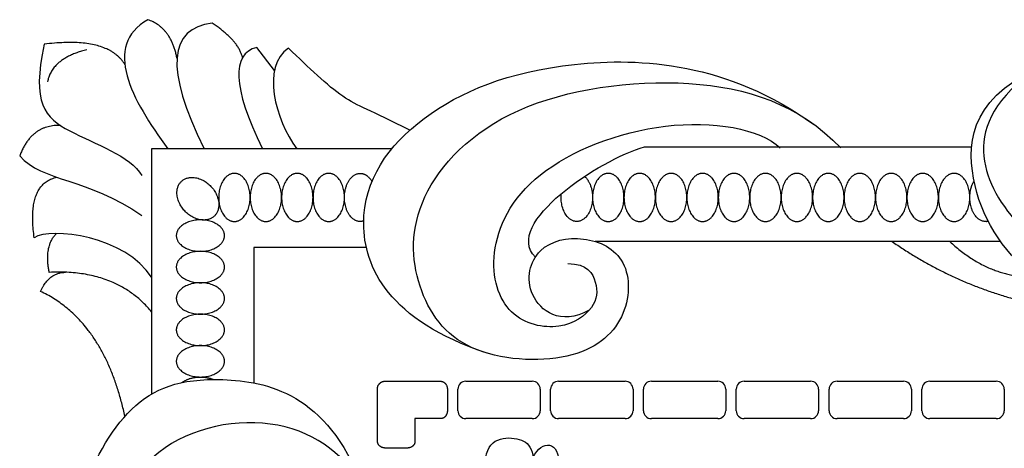
# Model space of a CAD drawing. Units: millimetres. Extents: x -10293 to -1737, y -1824 to 5027.
# Drawn here: x -8644 to -8448, y 1853 to 1938 of the extents above; entities that cross this region are included whole.
import ezdxf

# ---------------------------------------------------------------- set-up
doc = ezdxf.new("R2010")
doc.units = ezdxf.units.MM
doc.header["$MEASUREMENT"] = 0
doc.layers.add('Default', color=7, linetype='Continuous', true_color=0x000000)

msp = doc.modelspace()

# ---------------------------------------------------------------- linework, layer by layer
at = {"layer": 'Default'}
for p, q in [((-8593.478, 1928.055), (-8597.026, 1932.642)), ((-8593.478, 1928.055), (-8597.026, 1932.642)), ((-8519.744, 1912.786), (-8454.522, 1912.786)), ((-8519.744, 1912.786), (-8454.522, 1912.786)), ((-8448.737, 1893.927), (-8529.544, 1893.927)), ((-8448.737, 1893.927), (-8529.544, 1893.927)), ((-8572.939, 1854.024), (-8572.939, 1864.734)), ((-8572.939, 1854.024), (-8572.939, 1864.734)), ((-8571.594, 1866.056), (-8560.366, 1866.056)), ((-8571.594, 1866.056), (-8560.366, 1866.056)), ((-8555.35, 1866.056), (-8542.107, 1866.056)), ((-8555.35, 1866.056), (-8542.107, 1866.056)), ((-8536.85, 1866.056), (-8523.607, 1866.056)), ((-8536.85, 1866.056), (-8523.607, 1866.056)), ((-8518.35, 1866.056), (-8505.107, 1866.056)), ((-8518.35, 1866.056), (-8505.107, 1866.056)), ((-8499.85, 1866.056), (-8486.607, 1866.056)), ((-8499.85, 1866.056), (-8486.607, 1866.056)), ((-8481.349, 1866.056), (-8468.107, 1866.056)), ((-8481.349, 1866.056), (-8468.107, 1866.056)), ((-8462.849, 1866.056), (-8449.607, 1866.056)), ((-8462.849, 1866.056), (-8449.607, 1866.056)), ((-8572.939, 1860.196), (-8572.939, 1864.469)), ((-8572.939, 1860.196), (-8572.939, 1864.469)), ((-8559.021, 1864.469), (-8559.021, 1860.196)), ((-8559.021, 1864.469), (-8559.021, 1860.196)), ((-8556.936, 1860.196), (-8556.936, 1864.469)), ((-8556.936, 1860.196), (-8556.936, 1864.469)), ((-8540.521, 1864.469), (-8540.521, 1860.196)), ((-8540.521, 1864.469), (-8540.521, 1860.196)), ((-8538.436, 1860.196), (-8538.436, 1864.469)), ((-8538.436, 1860.196), (-8538.436, 1864.469)), ((-8522.021, 1864.469), (-8522.021, 1860.196)), ((-8522.021, 1864.469), (-8522.021, 1860.196)), ((-8519.936, 1860.196), (-8519.936, 1864.469)), ((-8519.936, 1860.196), (-8519.936, 1864.469)), ((-8503.521, 1864.469), (-8503.521, 1860.196)), ((-8503.521, 1864.469), (-8503.521, 1860.196)), ((-8501.436, 1860.196), (-8501.436, 1864.469)), ((-8501.436, 1860.196), (-8501.436, 1864.469)), ((-8485.021, 1864.469), (-8485.021, 1860.196)), ((-8485.021, 1864.469), (-8485.021, 1860.196)), ((-8482.936, 1860.196), (-8482.936, 1864.469)), ((-8482.936, 1860.196), (-8482.936, 1864.469)), ((-8466.521, 1864.469), (-8466.521, 1860.196)), ((-8466.521, 1864.469), (-8466.521, 1860.196)), ((-8464.435, 1860.196), (-8464.435, 1864.469)), ((-8464.435, 1860.196), (-8464.435, 1864.469)), ((-8448.021, 1864.469), (-8448.021, 1860.196)), ((-8448.021, 1864.469), (-8448.021, 1860.196)), ((-8560.366, 1858.61), (-8565.493, 1858.61)), ((-8565.493, 1858.61), (-8565.493, 1854.024)), ((-8560.366, 1858.61), (-8565.493, 1858.61)), ((-8565.493, 1858.61), (-8565.493, 1854.024)), ((-8542.107, 1858.61), (-8555.35, 1858.61)), ((-8542.107, 1858.61), (-8555.35, 1858.61)), ((-8523.607, 1858.61), (-8536.85, 1858.61)), ((-8523.607, 1858.61), (-8536.85, 1858.61)), ((-8505.107, 1858.61), (-8518.35, 1858.61)), ((-8505.107, 1858.61), (-8518.35, 1858.61)), ((-8486.607, 1858.61), (-8499.85, 1858.61)), ((-8486.607, 1858.61), (-8499.85, 1858.61)), ((-8468.107, 1858.61), (-8481.349, 1858.61)), ((-8468.107, 1858.61), (-8481.349, 1858.61)), ((-8449.607, 1858.61), (-8462.849, 1858.61)), ((-8449.607, 1858.61), (-8462.849, 1858.61)), ((-8567.079, 1852.742), (-8571.353, 1852.742)), ((-8567.079, 1852.742), (-8571.353, 1852.742))]:
    msp.add_line(p, q, dxfattribs=at)
for points in [[(-8570.089, 1912.427), (-8617.98, 1912.427), (-8617.98, 1863.518)], [(-8570.089, 1912.427), (-8617.98, 1912.427), (-8617.98, 1863.518)], [(-8575.174, 1892.722), (-8597.584, 1892.722), (-8597.584, 1865.726)], [(-8575.174, 1892.722), (-8597.584, 1892.722), (-8597.584, 1865.726)]]:
    msp.add_lwpolyline(points, dxfattribs=at)
for centre, start, end in [((-8555.35, 1864.469), 90, 180), ((-8555.35, 1864.469), 90, 180), ((-8542.107, 1864.469), 360, 90), ((-8542.107, 1864.469), 360, 90), ((-8536.85, 1864.469), 90, 180), ((-8536.85, 1864.469), 90, 180), ((-8523.607, 1864.469), 0, 90), ((-8523.607, 1864.469), 0, 90), ((-8518.35, 1864.469), 90, 180), ((-8518.35, 1864.469), 90, 180), ((-8505.107, 1864.469), 360, 90), ((-8505.107, 1864.469), 360, 90), ((-8499.85, 1864.469), 90, 180), ((-8499.85, 1864.469), 90, 180), ((-8486.607, 1864.469), 360, 90), ((-8486.607, 1864.469), 360, 90), ((-8481.349, 1864.469), 90, 180), ((-8481.349, 1864.469), 90, 180), ((-8468.107, 1864.469), 0, 90), ((-8468.107, 1864.469), 0, 90), ((-8462.849, 1864.469), 90, 180), ((-8462.849, 1864.469), 90, 180), ((-8449.607, 1864.469), 0, 90), ((-8449.607, 1864.469), 0, 90), ((-8555.35, 1860.196), 180, 270), ((-8555.35, 1860.196), 180, 270), ((-8542.107, 1860.196), 270, 0), ((-8542.107, 1860.196), 270, 0), ((-8536.85, 1860.196), 180, 270), ((-8536.85, 1860.196), 180, 270), ((-8523.607, 1860.196), 270, 0), ((-8523.607, 1860.196), 270, 0), ((-8518.35, 1860.196), 180, 270), ((-8518.35, 1860.196), 180, 270), ((-8505.107, 1860.196), 270, 0), ((-8505.107, 1860.196), 270, 0), ((-8499.85, 1860.196), 180, 270), ((-8499.85, 1860.196), 180, 270), ((-8486.607, 1860.196), 270, 0), ((-8486.607, 1860.196), 270, 0), ((-8481.349, 1860.196), 180, 270), ((-8481.349, 1860.196), 180, 270), ((-8468.107, 1860.196), 270, 360), ((-8468.107, 1860.196), 270, 360), ((-8462.849, 1860.196), 180, 270), ((-8462.849, 1860.196), 180, 270), ((-8449.607, 1860.196), 270, 0), ((-8449.607, 1860.196), 270, 0)]:
    msp.add_arc(centre, 1.586, start, end, dxfattribs=at)
for points, degree in [([(-8618.712, 1938.176), (-8627.905, 1932.953), (-8621.95, 1922.194), (-8614.743, 1912.427)], 3), ([(-8618.712, 1938.176), (-8627.905, 1932.953), (-8621.95, 1922.194), (-8614.743, 1912.427)], 3), ([(-8612.915, 1930.422), (-8614.011, 1936.505), (-8618.712, 1938.176)], 2), ([(-8612.915, 1930.422), (-8614.011, 1936.505), (-8618.712, 1938.176)], 2), ([(-8605.883, 1937.462), (-8614.514, 1936.531), (-8615.444, 1928.324), (-8607.491, 1912.427)], 3), ([(-8605.883, 1937.462), (-8614.514, 1936.531), (-8615.444, 1928.324), (-8607.491, 1912.427)], 3), ([(-8599.852, 1930.62), (-8600.722, 1934.077), (-8605.883, 1937.462)], 2), ([(-8599.852, 1930.62), (-8600.722, 1934.077), (-8605.883, 1937.462)], 2), ([(-8623.32, 1929.249), (-8626.733, 1934.853), (-8639.372, 1933.286)], 2), ([(-8623.32, 1929.249), (-8626.733, 1934.853), (-8639.372, 1933.286)], 2), ([(-8639.372, 1933.286), (-8641.984, 1921.482), (-8636.552, 1915.737), (-8622.137, 1911.036), (-8619.943, 1907.067)], 3), ([(-8639.372, 1933.286), (-8641.984, 1921.482), (-8636.552, 1915.737), (-8622.137, 1911.036), (-8619.943, 1907.067)], 3), ([(-8630.928, 1932.167), (-8637.85, 1930.454), (-8638.741, 1925.793)], 2), ([(-8630.928, 1932.167), (-8637.85, 1930.454), (-8638.741, 1925.793)], 2), ([(-8597.026, 1932.642), (-8602.055, 1931.352), (-8601.926, 1924.775), (-8595.898, 1912.427)], 3), ([(-8597.026, 1932.642), (-8602.055, 1931.352), (-8601.926, 1924.775), (-8595.898, 1912.427)], 3), ([(-8590.677, 1932.487), (-8596.123, 1928.902), (-8593.415, 1918.198), (-8589.03, 1912.427)], 3), ([(-8590.677, 1932.487), (-8596.123, 1928.902), (-8593.415, 1918.198), (-8589.03, 1912.427)], 3), ([(-8566.523, 1916.112), (-8574.437, 1920.228), (-8579.213, 1921.342), (-8586.696, 1928.666), (-8590.677, 1932.487)], 3), ([(-8566.523, 1916.112), (-8574.437, 1920.228), (-8579.213, 1921.342), (-8586.696, 1928.666), (-8590.677, 1932.487)], 3), ([(-8551.119, 1871.663), (-8570.752, 1878.21), (-8580.624, 1899.385), (-8565.911, 1919.94), (-8537.477, 1931.744), (-8503.246, 1929.635), (-8486.074, 1917.369)], 3), ([(-8551.119, 1871.663), (-8570.752, 1878.21), (-8580.624, 1899.385), (-8565.911, 1919.94), (-8537.477, 1931.744), (-8503.246, 1929.635), (-8486.074, 1917.369)], 3), ([(-8366.802, 1886.382), (-8386.266, 1871.151), (-8417.813, 1871.987), (-8444.555, 1885.984), (-8456.776, 1905.205), (-8454.374, 1923.485), (-8438.807, 1929.617)], 3), ([(-8366.802, 1886.382), (-8386.266, 1871.151), (-8417.813, 1871.987), (-8444.555, 1885.984), (-8456.776, 1905.205), (-8454.374, 1923.485), (-8438.807, 1929.617)], 3), ([(-8441.129, 1928.633), (-8449.991, 1922.674), (-8454.59, 1911.391), (-8446.697, 1897.484), (-8429.742, 1882.414), (-8411.687, 1876.61), (-8393.869, 1876.271), (-8389.937, 1878.855)], 3), ([(-8441.129, 1928.633), (-8449.991, 1922.674), (-8454.59, 1911.391), (-8446.697, 1897.484), (-8429.742, 1882.414), (-8411.687, 1876.61), (-8393.869, 1876.271), (-8389.937, 1878.855)], 3), ([(-8530.729, 1880.249), (-8536.605, 1877.078), (-8544.392, 1883.074), (-8541.672, 1893.455), (-8531.791, 1895.509), (-8522.464, 1891.068), (-8522.631, 1878.244), (-8533.067, 1869.362), (-8556.384, 1870.727), (-8565.937, 1884.26), (-8566.733, 1902.569), (-8548.105, 1922.471), (-8509.576, 1928.043), (-8489.038, 1921.356), (-8480.599, 1912.6)], 3), ([(-8530.729, 1880.249), (-8536.605, 1877.078), (-8544.392, 1883.074), (-8541.672, 1893.455), (-8531.791, 1895.509), (-8522.464, 1891.068), (-8522.631, 1878.244), (-8533.067, 1869.362), (-8556.384, 1870.727), (-8565.937, 1884.26), (-8566.733, 1902.569), (-8548.105, 1922.471), (-8509.576, 1928.043), (-8489.038, 1921.356), (-8480.599, 1912.6)], 3), ([(-8534.993, 1889.53), (-8531.128, 1889.53), (-8528.935, 1885.665), (-8529.248, 1880.756), (-8536.038, 1875.846), (-8547.424, 1878.144), (-8551.602, 1890.993), (-8543.872, 1908.229), (-8515.564, 1919.615), (-8496.657, 1916.481), (-8492.687, 1912.616)], 3), ([(-8534.993, 1889.53), (-8531.128, 1889.53), (-8528.935, 1885.665), (-8529.248, 1880.756), (-8536.038, 1875.846), (-8547.424, 1878.144), (-8551.602, 1890.993), (-8543.872, 1908.229), (-8515.564, 1919.615), (-8496.657, 1916.481), (-8492.687, 1912.616)], 3), ([(-8636.157, 1917.073), (-8641.879, 1917.304), (-8644.282, 1911.036)], 2), ([(-8636.157, 1917.073), (-8641.879, 1917.304), (-8644.282, 1911.036)], 2), ([(-8541.49, 1890.823), (-8548.086, 1897.472), (-8528.654, 1910.319), (-8519.744, 1912.786)], 3), ([(-8541.49, 1890.823), (-8548.086, 1897.472), (-8528.654, 1910.319), (-8519.744, 1912.786)], 3), ([(-8644.282, 1911.036), (-8639.79, 1905.813), (-8630.807, 1906.649), (-8619.943, 1899.128)], 3), ([(-8644.282, 1911.036), (-8639.79, 1905.813), (-8630.807, 1906.649), (-8619.943, 1899.128)], 3), ([(-8641.381, 1894.668), (-8642.904, 1905.499), (-8636.864, 1906.741)], 2), ([(-8641.381, 1894.668), (-8642.904, 1905.499), (-8636.864, 1906.741)], 2), ([(-8617.98, 1886.8), (-8623.02, 1894.922), (-8638.166, 1896.953), (-8641.381, 1894.668)], 3), ([(-8617.98, 1886.8), (-8623.02, 1894.922), (-8638.166, 1896.953), (-8641.381, 1894.668)], 3), ([(-8638.402, 1887.775), (-8639.417, 1893.021), (-8636.96, 1895.545)], 2), ([(-8638.402, 1887.775), (-8639.417, 1893.021), (-8636.96, 1895.545)], 2), ([(-8470.348, 1893.927), (-8452.903, 1881.787), (-8431.547, 1879.893)], 2), ([(-8470.348, 1893.927), (-8452.903, 1881.787), (-8431.547, 1879.893)], 2), ([(-8458.857, 1893.927), (-8451.232, 1886.801), (-8442.062, 1886.793)], 2), ([(-8458.857, 1893.927), (-8451.232, 1886.801), (-8442.062, 1886.793)], 2), ([(-8640.112, 1883.988), (-8638.402, 1887.775), (-8635.165, 1887.8)], 2), ([(-8640.112, 1883.988), (-8638.402, 1887.775), (-8635.165, 1887.8)], 2), ([(-8617.98, 1879.906), (-8625.033, 1888.452), (-8638.402, 1887.775)], 2), ([(-8617.98, 1879.906), (-8625.033, 1888.452), (-8638.402, 1887.775)], 2), ([(-8623.304, 1859.07), (-8627.375, 1877.938), (-8640.112, 1883.988)], 2), ([(-8623.304, 1859.07), (-8627.375, 1877.938), (-8640.112, 1883.988)], 2), ([(-8621.611, 1763.26), (-8634.49, 1789.269), (-8637.186, 1817.73), (-8633.291, 1843.494), (-8622.806, 1862.668), (-8607.227, 1868.66), (-8582.961, 1863.567), (-8576.125, 1845.412)], 3), ([(-8621.611, 1763.26), (-8634.49, 1789.269), (-8637.186, 1817.73), (-8633.291, 1843.494), (-8622.806, 1862.668), (-8607.227, 1868.66), (-8582.961, 1863.567), (-8576.125, 1845.412)], 3), ([(-8593.267, 1822.65), (-8587.694, 1820.74), (-8584.669, 1825.835), (-8584.669, 1831.089), (-8591.515, 1833.795), (-8601.386, 1829.974), (-8599.953, 1817.715), (-8583.714, 1814.849), (-8574.32, 1825.357), (-8571.773, 1842.87), (-8587.853, 1859.906), (-8616.512, 1856.881), (-8630.204, 1834.273), (-8633.625, 1796.19), (-8624.391, 1766.895), (-8618.66, 1757.979)], 3), ([(-8593.267, 1822.65), (-8587.694, 1820.74), (-8584.669, 1825.835), (-8584.669, 1831.089), (-8591.515, 1833.795), (-8601.386, 1829.974), (-8599.953, 1817.715), (-8583.714, 1814.849), (-8574.32, 1825.357), (-8571.773, 1842.87), (-8587.853, 1859.906), (-8616.512, 1856.881), (-8630.204, 1834.273), (-8633.625, 1796.19), (-8624.391, 1766.895), (-8618.66, 1757.979)], 3), ([(-8551.418, 1849.888), (-8551.36, 1854.963), (-8543.068, 1855.374), (-8541.354, 1852.084), (-8541.773, 1843.63)], 3), ([(-8551.418, 1849.888), (-8551.36, 1854.963), (-8543.068, 1855.374), (-8541.354, 1852.084), (-8541.773, 1843.63)], 3), ([(-8541.908, 1850.895), (-8540.258, 1854.483), (-8536.625, 1854.277), (-8536.782, 1849.295)], 3), ([(-8541.908, 1850.895), (-8540.258, 1854.483), (-8536.625, 1854.277), (-8536.782, 1849.295)], 3)]:
    msp.add_open_spline(points, degree=degree, dxfattribs=at)
for points, weights, knots in [([(-8611.369, 1900.027), (-8608.111, 1896.546), (-8605.502, 1898.989), (-8602.893, 1901.431), (-8606.151, 1904.912), (-8609.409, 1908.392), (-8612.018, 1905.95), (-8614.627, 1903.507), (-8611.369, 1900.027)], [1, 0.707106781187, 1, 0.707106781187, 1, 0.707106781187, 1, 0.707106781187, 1], [0, 0, 0, 1.5707963, 1.5707963, 3.1415927, 3.1415927, 4.712389, 4.712389, 6.2831853, 6.2831853, 6.2831853]), ([(-8611.369, 1900.027), (-8608.111, 1896.546), (-8605.502, 1898.989), (-8602.893, 1901.431), (-8606.151, 1904.912), (-8609.409, 1908.392), (-8612.018, 1905.95), (-8614.627, 1903.507), (-8611.369, 1900.027)], [1, 0.707106781187, 1, 0.707106781187, 1, 0.707106781187, 1, 0.707106781187, 1], [0, 0, 0, 1.5707963, 1.5707963, 3.1415927, 3.1415927, 4.712389, 4.712389, 6.2831853, 6.2831853, 6.2831853]), ([(-8604.613, 1902.726), (-8604.613, 1907.531), (-8601.479, 1907.531), (-8598.345, 1907.531), (-8598.345, 1902.726), (-8598.345, 1897.921), (-8601.479, 1897.921), (-8604.613, 1897.921), (-8604.613, 1902.726)], [1, 0.707106781187, 1, 0.707106781187, 1, 0.707106781187, 1, 0.707106781187, 1], [0, 0, 0, 1.5707963, 1.5707963, 3.1415927, 3.1415927, 4.712389, 4.712389, 6.2831853, 6.2831853, 6.2831853]), ([(-8604.613, 1902.726), (-8604.613, 1907.531), (-8601.479, 1907.531), (-8598.345, 1907.531), (-8598.345, 1902.726), (-8598.345, 1897.921), (-8601.479, 1897.921), (-8604.613, 1897.921), (-8604.613, 1902.726)], [1, 0.707106781187, 1, 0.707106781187, 1, 0.707106781187, 1, 0.707106781187, 1], [0, 0, 0, 1.5707963, 1.5707963, 3.1415927, 3.1415927, 4.712389, 4.712389, 6.2831853, 6.2831853, 6.2831853]), ([(-8598.345, 1902.726), (-8598.345, 1907.531), (-8595.211, 1907.531), (-8592.077, 1907.531), (-8592.077, 1902.726), (-8592.077, 1897.921), (-8595.211, 1897.921), (-8598.345, 1897.921), (-8598.345, 1902.726)], [1, 0.707106781187, 1, 0.707106781187, 1, 0.707106781187, 1, 0.707106781187, 1], [0, 0, 0, 1.5707963, 1.5707963, 3.1415927, 3.1415927, 4.712389, 4.712389, 6.2831853, 6.2831853, 6.2831853]), ([(-8598.345, 1902.726), (-8598.345, 1907.531), (-8595.211, 1907.531), (-8592.077, 1907.531), (-8592.077, 1902.726), (-8592.077, 1897.921), (-8595.211, 1897.921), (-8598.345, 1897.921), (-8598.345, 1902.726)], [1, 0.707106781187, 1, 0.707106781187, 1, 0.707106781187, 1, 0.707106781187, 1], [0, 0, 0, 1.5707963, 1.5707963, 3.1415927, 3.1415927, 4.712389, 4.712389, 6.2831853, 6.2831853, 6.2831853]), ([(-8592.077, 1902.726), (-8592.077, 1907.531), (-8588.944, 1907.531), (-8585.81, 1907.531), (-8585.81, 1902.726), (-8585.81, 1897.921), (-8588.944, 1897.921), (-8592.077, 1897.921), (-8592.077, 1902.726)], [1, 0.707106781187, 1, 0.707106781187, 1, 0.707106781187, 1, 0.707106781187, 1], [0, 0, 0, 1.5707963, 1.5707963, 3.1415927, 3.1415927, 4.712389, 4.712389, 6.2831853, 6.2831853, 6.2831853]), ([(-8592.077, 1902.726), (-8592.077, 1907.531), (-8588.944, 1907.531), (-8585.81, 1907.531), (-8585.81, 1902.726), (-8585.81, 1897.921), (-8588.944, 1897.921), (-8592.077, 1897.921), (-8592.077, 1902.726)], [1, 0.707106781187, 1, 0.707106781187, 1, 0.707106781187, 1, 0.707106781187, 1], [0, 0, 0, 1.5707963, 1.5707963, 3.1415927, 3.1415927, 4.712389, 4.712389, 6.2831853, 6.2831853, 6.2831853]), ([(-8585.81, 1902.726), (-8585.81, 1907.531), (-8582.676, 1907.531), (-8579.542, 1907.531), (-8579.542, 1902.726), (-8579.542, 1897.921), (-8582.676, 1897.921), (-8585.81, 1897.921), (-8585.81, 1902.726)], [1, 0.707106781187, 1, 0.707106781187, 1, 0.707106781187, 1, 0.707106781187, 1], [0, 0, 0, 1.5707963, 1.5707963, 3.1415927, 3.1415927, 4.712389, 4.712389, 6.2831853, 6.2831853, 6.2831853]), ([(-8585.81, 1902.726), (-8585.81, 1907.531), (-8582.676, 1907.531), (-8579.542, 1907.531), (-8579.542, 1902.726), (-8579.542, 1897.921), (-8582.676, 1897.921), (-8585.81, 1897.921), (-8585.81, 1902.726)], [1, 0.707106781187, 1, 0.707106781187, 1, 0.707106781187, 1, 0.707106781187, 1], [0, 0, 0, 1.5707963, 1.5707963, 3.1415927, 3.1415927, 4.712389, 4.712389, 6.2831853, 6.2831853, 6.2831853]), ([(-8575.699, 1898.046), (-8576.049, 1897.921), (-8576.409, 1897.921), (-8579.542, 1897.921), (-8579.542, 1902.726), (-8579.542, 1907.531), (-8576.409, 1907.531), (-8574.998, 1907.531), (-8574.063, 1905.912)], [0.923310944436, 0.954626419838, 1, 0.707106781187, 1, 0.707106781187, 1, 0.842881206022, 0.854331117875], [4.4690489, 4.4690489, 4.4690489, 4.712389, 4.712389, 6.2831853, 6.2831853, 7.8539816, 7.8539816, 8.6966151, 8.6966151, 8.6966151]), ([(-8575.699, 1898.046), (-8576.049, 1897.921), (-8576.409, 1897.921), (-8579.542, 1897.921), (-8579.542, 1902.726), (-8579.542, 1907.531), (-8576.409, 1907.531), (-8574.998, 1907.531), (-8574.063, 1905.912)], [0.923310944436, 0.954626419838, 1, 0.707106781187, 1, 0.707106781187, 1, 0.842881206022, 0.854331117875], [4.4690489, 4.4690489, 4.4690489, 4.712389, 4.712389, 6.2831853, 6.2831853, 7.8539816, 7.8539816, 8.6966151, 8.6966151, 8.6966151]), ([(-8531.679, 1906.908), (-8530.089, 1905.528), (-8530.089, 1902.726), (-8530.089, 1897.921), (-8533.222, 1897.921), (-8536.356, 1897.921), (-8536.356, 1902.726), (-8536.356, 1903.099), (-8536.318, 1903.468)], [0.869367807894, 0.805428887547, 1, 0.707106781187, 1, 0.707106781187, 1, 0.968810424303, 0.944263471717], [2.0981011, 2.0981011, 2.0981011, 3.1415927, 3.1415927, 4.712389, 4.712389, 6.2831853, 6.2831853, 6.4504561, 6.4504561, 6.4504561]), ([(-8531.679, 1906.908), (-8530.089, 1905.528), (-8530.089, 1902.726), (-8530.089, 1897.921), (-8533.222, 1897.921), (-8536.356, 1897.921), (-8536.356, 1902.726), (-8536.356, 1903.099), (-8536.318, 1903.468)], [0.869367807894, 0.805428887547, 1, 0.707106781187, 1, 0.707106781187, 1, 0.968810424303, 0.944263471717], [2.0981011, 2.0981011, 2.0981011, 3.1415927, 3.1415927, 4.712389, 4.712389, 6.2831853, 6.2831853, 6.4504561, 6.4504561, 6.4504561]), ([(-8530.089, 1902.726), (-8530.089, 1907.531), (-8526.955, 1907.531), (-8523.821, 1907.531), (-8523.821, 1902.726), (-8523.821, 1897.921), (-8526.955, 1897.921), (-8530.089, 1897.921), (-8530.089, 1902.726)], [1, 0.707106781187, 1, 0.707106781187, 1, 0.707106781187, 1, 0.707106781187, 1], [0, 0, 0, 1.5707963, 1.5707963, 3.1415927, 3.1415927, 4.712389, 4.712389, 6.2831853, 6.2831853, 6.2831853]), ([(-8530.089, 1902.726), (-8530.089, 1907.531), (-8526.955, 1907.531), (-8523.821, 1907.531), (-8523.821, 1902.726), (-8523.821, 1897.921), (-8526.955, 1897.921), (-8530.089, 1897.921), (-8530.089, 1902.726)], [1, 0.707106781187, 1, 0.707106781187, 1, 0.707106781187, 1, 0.707106781187, 1], [0, 0, 0, 1.5707963, 1.5707963, 3.1415927, 3.1415927, 4.712389, 4.712389, 6.2831853, 6.2831853, 6.2831853]), ([(-8523.821, 1902.726), (-8523.821, 1907.531), (-8520.687, 1907.531), (-8517.553, 1907.531), (-8517.553, 1902.726), (-8517.553, 1897.921), (-8520.687, 1897.921), (-8523.821, 1897.921), (-8523.821, 1902.726)], [1, 0.707106781187, 1, 0.707106781187, 1, 0.707106781187, 1, 0.707106781187, 1], [0, 0, 0, 1.5707963, 1.5707963, 3.1415927, 3.1415927, 4.712389, 4.712389, 6.2831853, 6.2831853, 6.2831853]), ([(-8523.821, 1902.726), (-8523.821, 1907.531), (-8520.687, 1907.531), (-8517.553, 1907.531), (-8517.553, 1902.726), (-8517.553, 1897.921), (-8520.687, 1897.921), (-8523.821, 1897.921), (-8523.821, 1902.726)], [1, 0.707106781187, 1, 0.707106781187, 1, 0.707106781187, 1, 0.707106781187, 1], [0, 0, 0, 1.5707963, 1.5707963, 3.1415927, 3.1415927, 4.712389, 4.712389, 6.2831853, 6.2831853, 6.2831853]), ([(-8517.553, 1902.726), (-8517.553, 1907.531), (-8514.42, 1907.531), (-8511.286, 1907.531), (-8511.286, 1902.726), (-8511.286, 1897.921), (-8514.42, 1897.921), (-8517.553, 1897.921), (-8517.553, 1902.726)], [1, 0.707106781187, 1, 0.707106781187, 1, 0.707106781187, 1, 0.707106781187, 1], [0, 0, 0, 1.5707963, 1.5707963, 3.1415927, 3.1415927, 4.712389, 4.712389, 6.2831853, 6.2831853, 6.2831853]), ([(-8517.553, 1902.726), (-8517.553, 1907.531), (-8514.42, 1907.531), (-8511.286, 1907.531), (-8511.286, 1902.726), (-8511.286, 1897.921), (-8514.42, 1897.921), (-8517.553, 1897.921), (-8517.553, 1902.726)], [1, 0.707106781187, 1, 0.707106781187, 1, 0.707106781187, 1, 0.707106781187, 1], [0, 0, 0, 1.5707963, 1.5707963, 3.1415927, 3.1415927, 4.712389, 4.712389, 6.2831853, 6.2831853, 6.2831853]), ([(-8511.286, 1902.726), (-8511.286, 1907.531), (-8508.152, 1907.531), (-8505.018, 1907.531), (-8505.018, 1902.726), (-8505.018, 1897.921), (-8508.152, 1897.921), (-8511.286, 1897.921), (-8511.286, 1902.726)], [1, 0.707106781187, 1, 0.707106781187, 1, 0.707106781187, 1, 0.707106781187, 1], [0, 0, 0, 1.5707963, 1.5707963, 3.1415927, 3.1415927, 4.712389, 4.712389, 6.2831853, 6.2831853, 6.2831853]), ([(-8511.286, 1902.726), (-8511.286, 1907.531), (-8508.152, 1907.531), (-8505.018, 1907.531), (-8505.018, 1902.726), (-8505.018, 1897.921), (-8508.152, 1897.921), (-8511.286, 1897.921), (-8511.286, 1902.726)], [1, 0.707106781187, 1, 0.707106781187, 1, 0.707106781187, 1, 0.707106781187, 1], [0, 0, 0, 1.5707963, 1.5707963, 3.1415927, 3.1415927, 4.712389, 4.712389, 6.2831853, 6.2831853, 6.2831853]), ([(-8505.018, 1902.726), (-8505.018, 1907.531), (-8501.885, 1907.531), (-8498.751, 1907.531), (-8498.751, 1902.726), (-8498.751, 1897.921), (-8501.885, 1897.921), (-8505.018, 1897.921), (-8505.018, 1902.726)], [1, 0.707106781187, 1, 0.707106781187, 1, 0.707106781187, 1, 0.707106781187, 1], [0, 0, 0, 1.5707963, 1.5707963, 3.1415927, 3.1415927, 4.712389, 4.712389, 6.2831853, 6.2831853, 6.2831853]), ([(-8505.018, 1902.726), (-8505.018, 1907.531), (-8501.885, 1907.531), (-8498.751, 1907.531), (-8498.751, 1902.726), (-8498.751, 1897.921), (-8501.885, 1897.921), (-8505.018, 1897.921), (-8505.018, 1902.726)], [1, 0.707106781187, 1, 0.707106781187, 1, 0.707106781187, 1, 0.707106781187, 1], [0, 0, 0, 1.5707963, 1.5707963, 3.1415927, 3.1415927, 4.712389, 4.712389, 6.2831853, 6.2831853, 6.2831853]), ([(-8498.751, 1902.726), (-8498.751, 1907.531), (-8495.617, 1907.531), (-8492.483, 1907.531), (-8492.483, 1902.726), (-8492.483, 1897.921), (-8495.617, 1897.921), (-8498.751, 1897.921), (-8498.751, 1902.726)], [1, 0.707106781187, 1, 0.707106781187, 1, 0.707106781187, 1, 0.707106781187, 1], [0, 0, 0, 1.5707963, 1.5707963, 3.1415927, 3.1415927, 4.712389, 4.712389, 6.2831853, 6.2831853, 6.2831853]), ([(-8498.751, 1902.726), (-8498.751, 1907.531), (-8495.617, 1907.531), (-8492.483, 1907.531), (-8492.483, 1902.726), (-8492.483, 1897.921), (-8495.617, 1897.921), (-8498.751, 1897.921), (-8498.751, 1902.726)], [1, 0.707106781187, 1, 0.707106781187, 1, 0.707106781187, 1, 0.707106781187, 1], [0, 0, 0, 1.5707963, 1.5707963, 3.1415927, 3.1415927, 4.712389, 4.712389, 6.2831853, 6.2831853, 6.2831853]), ([(-8492.483, 1902.726), (-8492.483, 1907.531), (-8489.349, 1907.531), (-8486.216, 1907.531), (-8486.216, 1902.726), (-8486.216, 1897.921), (-8489.349, 1897.921), (-8492.483, 1897.921), (-8492.483, 1902.726)], [1, 0.707106781187, 1, 0.707106781187, 1, 0.707106781187, 1, 0.707106781187, 1], [0, 0, 0, 1.5707963, 1.5707963, 3.1415927, 3.1415927, 4.712389, 4.712389, 6.2831853, 6.2831853, 6.2831853]), ([(-8492.483, 1902.726), (-8492.483, 1907.531), (-8489.349, 1907.531), (-8486.216, 1907.531), (-8486.216, 1902.726), (-8486.216, 1897.921), (-8489.349, 1897.921), (-8492.483, 1897.921), (-8492.483, 1902.726)], [1, 0.707106781187, 1, 0.707106781187, 1, 0.707106781187, 1, 0.707106781187, 1], [0, 0, 0, 1.5707963, 1.5707963, 3.1415927, 3.1415927, 4.712389, 4.712389, 6.2831853, 6.2831853, 6.2831853]), ([(-8486.216, 1902.726), (-8486.216, 1907.531), (-8483.082, 1907.531), (-8479.948, 1907.531), (-8479.948, 1902.726), (-8479.948, 1897.921), (-8483.082, 1897.921), (-8486.216, 1897.921), (-8486.216, 1902.726)], [1, 0.707106781187, 1, 0.707106781187, 1, 0.707106781187, 1, 0.707106781187, 1], [0, 0, 0, 1.5707963, 1.5707963, 3.1415927, 3.1415927, 4.712389, 4.712389, 6.2831853, 6.2831853, 6.2831853]), ([(-8486.216, 1902.726), (-8486.216, 1907.531), (-8483.082, 1907.531), (-8479.948, 1907.531), (-8479.948, 1902.726), (-8479.948, 1897.921), (-8483.082, 1897.921), (-8486.216, 1897.921), (-8486.216, 1902.726)], [1, 0.707106781187, 1, 0.707106781187, 1, 0.707106781187, 1, 0.707106781187, 1], [0, 0, 0, 1.5707963, 1.5707963, 3.1415927, 3.1415927, 4.712389, 4.712389, 6.2831853, 6.2831853, 6.2831853]), ([(-8479.948, 1902.726), (-8479.948, 1907.531), (-8476.814, 1907.531), (-8473.681, 1907.531), (-8473.681, 1902.726), (-8473.681, 1897.921), (-8476.814, 1897.921), (-8479.948, 1897.921), (-8479.948, 1902.726)], [1, 0.707106781187, 1, 0.707106781187, 1, 0.707106781187, 1, 0.707106781187, 1], [0, 0, 0, 1.5707963, 1.5707963, 3.1415927, 3.1415927, 4.712389, 4.712389, 6.2831853, 6.2831853, 6.2831853]), ([(-8479.948, 1902.726), (-8479.948, 1907.531), (-8476.814, 1907.531), (-8473.681, 1907.531), (-8473.681, 1902.726), (-8473.681, 1897.921), (-8476.814, 1897.921), (-8479.948, 1897.921), (-8479.948, 1902.726)], [1, 0.707106781187, 1, 0.707106781187, 1, 0.707106781187, 1, 0.707106781187, 1], [0, 0, 0, 1.5707963, 1.5707963, 3.1415927, 3.1415927, 4.712389, 4.712389, 6.2831853, 6.2831853, 6.2831853]), ([(-8473.681, 1902.726), (-8473.681, 1907.531), (-8470.547, 1907.531), (-8467.413, 1907.531), (-8467.413, 1902.726), (-8467.413, 1897.921), (-8470.547, 1897.921), (-8473.681, 1897.921), (-8473.681, 1902.726)], [1, 0.707106781187, 1, 0.707106781187, 1, 0.707106781187, 1, 0.707106781187, 1], [0, 0, 0, 1.5707963, 1.5707963, 3.1415927, 3.1415927, 4.712389, 4.712389, 6.2831853, 6.2831853, 6.2831853]), ([(-8473.681, 1902.726), (-8473.681, 1907.531), (-8470.547, 1907.531), (-8467.413, 1907.531), (-8467.413, 1902.726), (-8467.413, 1897.921), (-8470.547, 1897.921), (-8473.681, 1897.921), (-8473.681, 1902.726)], [1, 0.707106781187, 1, 0.707106781187, 1, 0.707106781187, 1, 0.707106781187, 1], [0, 0, 0, 1.5707963, 1.5707963, 3.1415927, 3.1415927, 4.712389, 4.712389, 6.2831853, 6.2831853, 6.2831853]), ([(-8467.413, 1902.726), (-8467.413, 1907.531), (-8464.279, 1907.531), (-8461.145, 1907.531), (-8461.145, 1902.726), (-8461.145, 1897.921), (-8464.279, 1897.921), (-8467.413, 1897.921), (-8467.413, 1902.726)], [1, 0.707106781187, 1, 0.707106781187, 1, 0.707106781187, 1, 0.707106781187, 1], [0, 0, 0, 1.5707963, 1.5707963, 3.1415927, 3.1415927, 4.712389, 4.712389, 6.2831853, 6.2831853, 6.2831853]), ([(-8467.413, 1902.726), (-8467.413, 1907.531), (-8464.279, 1907.531), (-8461.145, 1907.531), (-8461.145, 1902.726), (-8461.145, 1897.921), (-8464.279, 1897.921), (-8467.413, 1897.921), (-8467.413, 1902.726)], [1, 0.707106781187, 1, 0.707106781187, 1, 0.707106781187, 1, 0.707106781187, 1], [0, 0, 0, 1.5707963, 1.5707963, 3.1415927, 3.1415927, 4.712389, 4.712389, 6.2831853, 6.2831853, 6.2831853]), ([(-8461.145, 1902.726), (-8461.145, 1907.531), (-8458.012, 1907.531), (-8454.878, 1907.531), (-8454.878, 1902.726), (-8454.878, 1897.921), (-8458.012, 1897.921), (-8461.145, 1897.921), (-8461.145, 1902.726)], [1, 0.707106781187, 1, 0.707106781187, 1, 0.707106781187, 1, 0.707106781187, 1], [0, 0, 0, 1.5707963, 1.5707963, 3.1415927, 3.1415927, 4.712389, 4.712389, 6.2831853, 6.2831853, 6.2831853]), ([(-8461.145, 1902.726), (-8461.145, 1907.531), (-8458.012, 1907.531), (-8454.878, 1907.531), (-8454.878, 1902.726), (-8454.878, 1897.921), (-8458.012, 1897.921), (-8461.145, 1897.921), (-8461.145, 1902.726)], [1, 0.707106781187, 1, 0.707106781187, 1, 0.707106781187, 1, 0.707106781187, 1], [0, 0, 0, 1.5707963, 1.5707963, 3.1415927, 3.1415927, 4.712389, 4.712389, 6.2831853, 6.2831853, 6.2831853]), ([(-8451.225, 1897.987), (-8451.483, 1897.921), (-8451.744, 1897.921), (-8454.878, 1897.921), (-8454.878, 1902.726), (-8454.878, 1904.626), (-8454.03, 1906.012)], [0.940825424473, 0.966605119716, 1, 0.707106781187, 1, 0.859266927089, 0.853776301178], [4.5332911, 4.5332911, 4.5332911, 4.712389, 4.712389, 6.2831853, 6.2831853, 7.0379416, 7.0379416, 7.0379416]), ([(-8451.225, 1897.987), (-8451.483, 1897.921), (-8451.744, 1897.921), (-8454.878, 1897.921), (-8454.878, 1902.726), (-8454.878, 1904.626), (-8454.03, 1906.012)], [0.940825424473, 0.966605119716, 1, 0.707106781187, 1, 0.859266927089, 0.853776301178], [4.5332911, 4.5332911, 4.5332911, 4.712389, 4.712389, 6.2831853, 6.2831853, 7.0379416, 7.0379416, 7.0379416]), ([(-8608.258, 1898.247), (-8603.453, 1898.247), (-8603.453, 1895.114), (-8603.453, 1891.98), (-8608.258, 1891.98), (-8613.063, 1891.98), (-8613.063, 1895.114), (-8613.063, 1898.247), (-8608.258, 1898.247)], [1, 0.707106781187, 1, 0.707106781187, 1, 0.707106781187, 1, 0.707106781187, 1], [0, 0, 0, 1.5707963, 1.5707963, 3.1415927, 3.1415927, 4.712389, 4.712389, 6.2831853, 6.2831853, 6.2831853]), ([(-8608.258, 1898.247), (-8603.453, 1898.247), (-8603.453, 1895.114), (-8603.453, 1891.98), (-8608.258, 1891.98), (-8613.063, 1891.98), (-8613.063, 1895.114), (-8613.063, 1898.247), (-8608.258, 1898.247)], [1, 0.707106781187, 1, 0.707106781187, 1, 0.707106781187, 1, 0.707106781187, 1], [0, 0, 0, 1.5707963, 1.5707963, 3.1415927, 3.1415927, 4.712389, 4.712389, 6.2831853, 6.2831853, 6.2831853]), ([(-8608.258, 1891.98), (-8603.453, 1891.98), (-8603.453, 1888.846), (-8603.453, 1885.712), (-8608.258, 1885.712), (-8613.063, 1885.712), (-8613.063, 1888.846), (-8613.063, 1891.98), (-8608.258, 1891.98)], [1, 0.707106781187, 1, 0.707106781187, 1, 0.707106781187, 1, 0.707106781187, 1], [0, 0, 0, 1.5707963, 1.5707963, 3.1415927, 3.1415927, 4.712389, 4.712389, 6.2831853, 6.2831853, 6.2831853]), ([(-8608.258, 1891.98), (-8603.453, 1891.98), (-8603.453, 1888.846), (-8603.453, 1885.712), (-8608.258, 1885.712), (-8613.063, 1885.712), (-8613.063, 1888.846), (-8613.063, 1891.98), (-8608.258, 1891.98)], [1, 0.707106781187, 1, 0.707106781187, 1, 0.707106781187, 1, 0.707106781187, 1], [0, 0, 0, 1.5707963, 1.5707963, 3.1415927, 3.1415927, 4.712389, 4.712389, 6.2831853, 6.2831853, 6.2831853]), ([(-8608.258, 1885.712), (-8603.453, 1885.712), (-8603.453, 1882.579), (-8603.453, 1879.445), (-8608.258, 1879.445), (-8613.063, 1879.445), (-8613.063, 1882.579), (-8613.063, 1885.712), (-8608.258, 1885.712)], [1, 0.707106781187, 1, 0.707106781187, 1, 0.707106781187, 1, 0.707106781187, 1], [0, 0, 0, 1.5707963, 1.5707963, 3.1415927, 3.1415927, 4.712389, 4.712389, 6.2831853, 6.2831853, 6.2831853]), ([(-8608.258, 1885.712), (-8603.453, 1885.712), (-8603.453, 1882.579), (-8603.453, 1879.445), (-8608.258, 1879.445), (-8613.063, 1879.445), (-8613.063, 1882.579), (-8613.063, 1885.712), (-8608.258, 1885.712)], [1, 0.707106781187, 1, 0.707106781187, 1, 0.707106781187, 1, 0.707106781187, 1], [0, 0, 0, 1.5707963, 1.5707963, 3.1415927, 3.1415927, 4.712389, 4.712389, 6.2831853, 6.2831853, 6.2831853]), ([(-8608.258, 1879.445), (-8603.453, 1879.445), (-8603.453, 1876.311), (-8603.453, 1873.177), (-8608.258, 1873.177), (-8613.063, 1873.177), (-8613.063, 1876.311), (-8613.063, 1879.445), (-8608.258, 1879.445)], [1, 0.707106781187, 1, 0.707106781187, 1, 0.707106781187, 1, 0.707106781187, 1], [0, 0, 0, 1.5707963, 1.5707963, 3.1415927, 3.1415927, 4.712389, 4.712389, 6.2831853, 6.2831853, 6.2831853]), ([(-8608.258, 1879.445), (-8603.453, 1879.445), (-8603.453, 1876.311), (-8603.453, 1873.177), (-8608.258, 1873.177), (-8613.063, 1873.177), (-8613.063, 1876.311), (-8613.063, 1879.445), (-8608.258, 1879.445)], [1, 0.707106781187, 1, 0.707106781187, 1, 0.707106781187, 1, 0.707106781187, 1], [0, 0, 0, 1.5707963, 1.5707963, 3.1415927, 3.1415927, 4.712389, 4.712389, 6.2831853, 6.2831853, 6.2831853]), ([(-8608.258, 1873.177), (-8603.453, 1873.177), (-8603.453, 1870.043), (-8603.453, 1866.91), (-8608.258, 1866.91), (-8613.063, 1866.91), (-8613.063, 1870.043), (-8613.063, 1873.177), (-8608.258, 1873.177)], [1, 0.707106781187, 1, 0.707106781187, 1, 0.707106781187, 1, 0.707106781187, 1], [0, 0, 0, 1.5707963, 1.5707963, 3.1415927, 3.1415927, 4.712389, 4.712389, 6.2831853, 6.2831853, 6.2831853]), ([(-8608.258, 1873.177), (-8603.453, 1873.177), (-8603.453, 1870.043), (-8603.453, 1866.91), (-8608.258, 1866.91), (-8613.063, 1866.91), (-8613.063, 1870.043), (-8613.063, 1873.177), (-8608.258, 1873.177)], [1, 0.707106781187, 1, 0.707106781187, 1, 0.707106781187, 1, 0.707106781187, 1], [0, 0, 0, 1.5707963, 1.5707963, 3.1415927, 3.1415927, 4.712389, 4.712389, 6.2831853, 6.2831853, 6.2831853]), ([(-8611.933, 1865.795), (-8610.493, 1866.91), (-8608.258, 1866.91), (-8606.846, 1866.91), (-8605.658, 1866.411)], [0.855108492163, 0.838462355101, 1, 0.891463907313, 0.863367255754], [5.4168534, 5.4168534, 5.4168534, 6.2831853, 6.2831853, 6.8652681, 6.8652681, 6.8652681]), ([(-8611.933, 1865.795), (-8610.493, 1866.91), (-8608.258, 1866.91), (-8606.846, 1866.91), (-8605.658, 1866.411)], [0.855108492163, 0.838462355101, 1, 0.891463907313, 0.863367255754], [5.4168534, 5.4168534, 5.4168534, 6.2831853, 6.2831853, 6.8652681, 6.8652681, 6.8652681])]:
    msp.add_rational_spline(points, weights, degree=2, knots=knots, dxfattribs=at)
for points, weights in [([(-8572.939, 1864.734), (-8572.939, 1865.188), (-8572.586, 1865.541)], [1, 0.872110378241, 0.855904839985]), ([(-8572.939, 1864.734), (-8572.939, 1865.188), (-8572.586, 1865.541)], [1, 0.872110378241, 0.855904839985]), ([(-8572.586, 1865.541), (-8572.186, 1866.056), (-8571.594, 1866.056)], [0.853959927988, 0.845837431611, 1]), ([(-8572.586, 1865.541), (-8572.186, 1866.056), (-8571.594, 1866.056)], [0.853959927988, 0.845837431611, 1]), ([(-8560.366, 1866.056), (-8559.021, 1866.056), (-8559.021, 1864.469)], [1, 0.707106781187, 1]), ([(-8560.366, 1866.056), (-8559.021, 1866.056), (-8559.021, 1864.469)], [1, 0.707106781187, 1]), ([(-8559.021, 1860.196), (-8559.021, 1858.61), (-8560.366, 1858.61)], [1, 0.707106781187, 1]), ([(-8559.021, 1860.196), (-8559.021, 1858.61), (-8560.366, 1858.61)], [1, 0.707106781187, 1]), ([(-8571.353, 1852.742), (-8572.939, 1852.742), (-8572.939, 1854.024)], [1, 0.707106781187, 1]), ([(-8571.353, 1852.742), (-8572.939, 1852.742), (-8572.939, 1854.024)], [1, 0.707106781187, 1]), ([(-8565.493, 1854.024), (-8565.493, 1852.742), (-8567.079, 1852.742)], [1, 0.707106781187, 1]), ([(-8565.493, 1854.024), (-8565.493, 1852.742), (-8567.079, 1852.742)], [1, 0.707106781187, 1])]:
    msp.add_rational_spline(points, weights, degree=2, dxfattribs=at)

doc.saveas('drawing.dxf')
